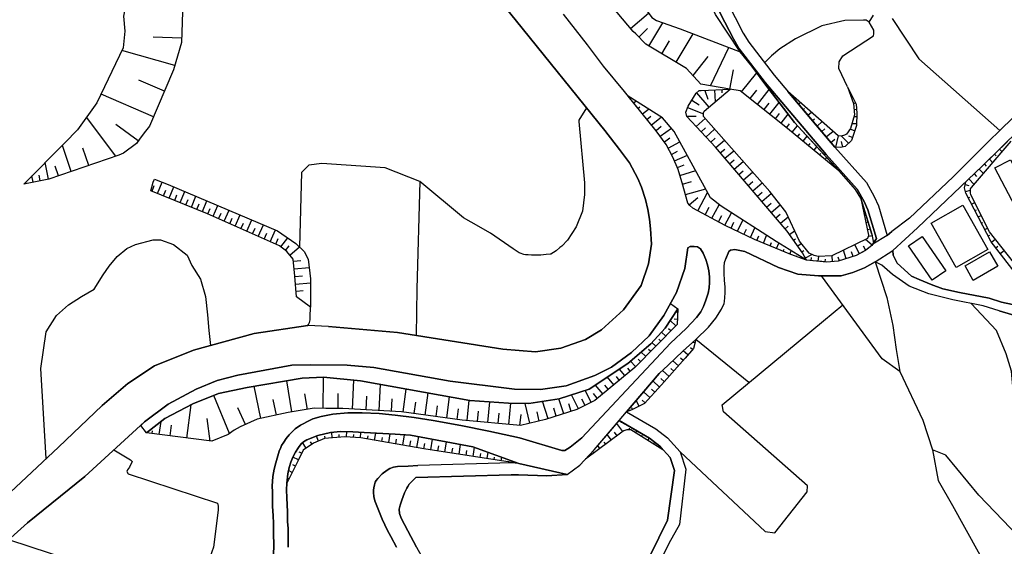
# Model space of a CAD drawing. Extents: x -10 to 410, y -24 to 273.
# Drawn here: x 61 to 147, y 20 to 66 of the extents above; entities that cross this region are included whole.
import ezdxf

# ---------------------------------------------------------------- set-up
doc = ezdxf.new("R2010")
doc.units = 0
for name, color, linetype in [('05_DM_LINE', 7, 'Continuous'), ('06_HOUSE_POLY', 160, 'Continuous'), ('08_ROAD_LINE', 3, 'Continuous'), ('09_ROAD_POLY', 5, 'Continuous'), ('12_KASEN_LINE', 4, 'Continuous')]:
    doc.layers.add(name, color=color, linetype=linetype)

msp = doc.modelspace()

# ---------------------------------------------------------------- linework, layer by layer
at = {"layer": '05_DM_LINE', "color": 253}
for p, q in [((114.087782, 65.305919), (115.68734, 66.645717)), ((115.703015, 63.751147), (116.927574, 65.805802)), ((135.017426, 65.840942), (135.4081, 66.454514)), ((114.822276, 64.544208), (115.587777, 65.282492)), ((118.097529, 62.329357), (119.587877, 64.829462)), ((74.722571, 64.462215), (72.216781, 64.544208)), ((116.847648, 63.075564), (117.527193, 64.216235)), ((74.122952, 62.036523), (69.488265, 63.372187)), ((121.123012, 60.270912), (122.712751, 63.622301)), ((119.58202, 61.169393), (120.917856, 62.82924)), ((122.818343, 59.966021), (123.12289, 61.657563)), ((123.841709, 59.739678), (125.17186, 61.411583)), ((73.21672, 59.802035), (70.962766, 60.770795)), ((119.872959, 59.638048), (120.962815, 58.387823)), ((120.617099, 59.864391), (120.867041, 59.10268)), ((121.472517, 59.907454), (121.517475, 58.852911)), ((122.097629, 59.930881), (122.113132, 59.645972)), ((122.722569, 59.954308), (122.728426, 59.872314)), ((124.578098, 59.157457), (125.162042, 59.891951)), ((125.228532, 58.637937), (126.267573, 59.942594)), ((128.036974, 59.602908), (128.068324, 59.626335)), ((133.26749, 59.895741), (133.238207, 59.880238)), ((72.247959, 57.544119), (67.648412, 59.520915)), ((113.966687, 59.262877), (113.9784, 59.27459)), ((114.357361, 58.774707), (114.552698, 58.931114)), ((119.466782, 59.001394), (120.103436, 58.602797)), ((125.808514, 58.176983), (126.267573, 58.75128)), ((126.322177, 57.767017), (127.142455, 58.794344)), ((128.443323, 59.126107), (128.492071, 59.165381)), ((128.847605, 58.64586), (129.011591, 58.79021)), ((133.552572, 59.341081), (133.453008, 59.290438)), ((133.837826, 58.78642), (133.667982, 58.700637)), ((114.748035, 58.286537), (114.927696, 58.430887)), ((115.142498, 57.802157), (115.662019, 58.23176)), ((119.091783, 58.352683), (120.501861, 57.81766)), ((129.251887, 58.169404), (129.367125, 58.27069)), ((129.652207, 57.692603), (129.962782, 57.95443)), ((133.937389, 58.176983), (133.71673, 58.15769)), ((68.933605, 54.0911), (66.386646, 57.505189)), ((115.536962, 57.321566), (115.87682, 57.602686)), ((115.933492, 56.837185), (116.777196, 57.524826)), ((119.033217, 57.614399), (119.841781, 57.610609)), ((119.867102, 56.692836), (120.648277, 57.411483)), ((126.812415, 57.376343), (127.171738, 57.825583)), ((127.296795, 56.985669), (127.921735, 57.770806)), ((130.058556, 57.216146), (130.248036, 57.376343)), ((130.462838, 56.739689), (130.912078, 57.122439)), ((133.943245, 57.552043), (133.703122, 57.559966)), ((70.91798, 55.446745), (68.943251, 56.887828)), ((116.331917, 56.352805), (116.777196, 56.720052)), ((116.69727, 55.844998), (117.683428, 56.551931)), ((120.292916, 56.235672), (120.677733, 56.591206)), ((120.716663, 55.774718), (121.472517, 56.477862)), ((127.787032, 56.594995), (128.052649, 56.927102)), ((128.273307, 56.200532), (128.738223, 56.766905)), ((130.86712, 56.262888), (131.12688, 56.481651)), ((131.26744, 55.786431), (131.863269, 56.286315)), ((133.75187, 56.325589), (133.357407, 56.462359)), ((133.912067, 56.927102), (133.603387, 56.942605)), ((117.06245, 55.34098), (117.558544, 55.692725)), ((117.386633, 54.805957), (118.421712, 55.364407)), ((121.142476, 55.317554), (121.517475, 55.661374)), ((121.56829, 54.8566), (122.328106, 55.505311)), ((128.751831, 55.801934), (128.956986, 56.052048)), ((129.238279, 55.407471), (129.591745, 55.837074)), ((131.671722, 55.30584), (132.01158, 55.591094)), ((132.103392, 54.880027), (132.331974, 55.880138)), ((133.222531, 55.227981), (132.591734, 55.856711)), ((132.722648, 54.89174), (132.60741, 55.37612)), ((133.558601, 55.735788), (133.238207, 55.841208)), ((65.042886, 52.755092), (64.261711, 55.036434)), ((66.568202, 53.282536), (66.046787, 54.802167)), ((117.683428, 54.255086), (118.203121, 54.536551)), ((121.972572, 54.380143), (122.357389, 54.71225)), ((122.376854, 53.907476), (123.152345, 54.567556)), ((129.716802, 55.013007), (129.867181, 55.192841)), ((130.203078, 54.61062), (130.447163, 54.911377)), ((146.466684, 54.71604), (146.703018, 54.477984)), ((117.953007, 53.692847), (119.081965, 54.169303)), ((122.786993, 53.431019), (123.177667, 53.766916)), ((123.193342, 52.954218), (123.978479, 53.630146)), ((130.683496, 54.216157), (130.777203, 54.3295)), ((131.167877, 53.817559), (131.30258, 53.98189)), ((145.578022, 53.837196), (145.882741, 53.524726)), ((146.023301, 54.274723), (146.158176, 54.137953)), ((63.042836, 52.075374), (62.757754, 53.53265)), ((63.908072, 52.364418), (63.613171, 53.227759)), ((118.203121, 53.095123), (118.796883, 53.344892)), ((118.433598, 52.407482), (119.818354, 52.825372)), ((123.597624, 52.481896), (123.992087, 52.821582)), ((124.001906, 52.005094), (124.808575, 52.692735)), ((131.648295, 53.419306), (131.687397, 53.469949)), ((132.132676, 53.020709), (132.158169, 53.055849)), ((144.683503, 52.966276), (145.058502, 52.571468)), ((145.132743, 53.395879), (145.302587, 53.227759)), ((61.703038, 51.809757), (61.591762, 52.364418)), ((62.318332, 51.931025), (62.222559, 52.415405)), ((118.667864, 51.630268), (119.443355, 51.864535)), ((124.408082, 51.532427), (124.812364, 51.876248)), ((143.777271, 52.102935), (144.242186, 51.614421)), ((144.232368, 52.532539), (144.443207, 52.309985)), ((61.087744, 51.692624), (61.078098, 51.767038)), ((72.122902, 51.02462), (72.322201, 51.516924)), ((72.617101, 50.825494), (73.023277, 51.809757)), ((73.117156, 50.622233), (73.322139, 51.122461)), ((73.61704, 50.415183), (74.023389, 51.411504)), ((74.60337, 50.01693), (75.001796, 50.997404)), ((118.911949, 50.739711), (120.697198, 51.227881)), ((124.812364, 51.055971), (125.632814, 51.755325)), ((143.44723, 51.602707), (143.777271, 51.532427)), ((143.472552, 50.997404), (143.908184, 51.114537)), ((74.113133, 50.216056), (74.312432, 50.71215)), ((75.091713, 49.817803), (75.292906, 50.302184)), ((75.577988, 49.614543), (75.972624, 50.587093)), ((76.537103, 49.228003), (76.927604, 50.180916)), ((119.251808, 49.829517), (120.007662, 50.462036)), ((119.998016, 49.309996), (120.857395, 50.915411)), ((125.222503, 50.579514), (125.632814, 50.930914)), ((125.626957, 50.106847), (126.447234, 50.805857)), ((143.732312, 50.43103), (143.873044, 50.50131)), ((76.058579, 49.419206), (76.257705, 49.899797)), ((77.011664, 49.032666), (77.222504, 49.501199)), ((77.488121, 48.817692), (77.908078, 49.766816)), ((78.447236, 48.391878), (78.876839, 49.35685)), ((120.642421, 48.962042), (120.992098, 49.610753)), ((121.24204, 48.641992), (121.882655, 49.837096)), ((126.033134, 49.630046), (126.437416, 49.977656)), ((126.437416, 49.157378), (127.22841, 49.825382)), ((134.382667, 50.08721), (134.353384, 50.075496)), ((134.572148, 49.489486), (134.48826, 49.462269)), ((144.017566, 49.87637), (144.292829, 50.01693)), ((144.308504, 49.32171), (144.443207, 49.391989)), ((77.966645, 48.606852), (78.177657, 49.079519)), ((78.937473, 48.169325), (79.152275, 48.661285)), ((79.42771, 47.950562), (79.867132, 48.934825)), ((80.427649, 47.505111), (80.872928, 48.513146)), ((121.808586, 48.337101), (122.113132, 48.899685)), ((122.357389, 48.040479), (122.943228, 49.130162)), ((123.482385, 47.501321), (123.952985, 48.481795)), ((126.841698, 48.680922), (127.22841, 49.013029)), ((127.251836, 48.204465), (127.921735, 48.774628)), ((134.757666, 48.895896), (134.617106, 48.852832)), ((144.597548, 48.767049), (144.857308, 48.899685)), ((79.921737, 47.731798), (80.148424, 48.227892)), ((80.933561, 47.282558), (81.158181, 47.786575)), ((81.443263, 47.052081), (81.89836, 48.075618)), ((82.478514, 46.591127), (82.943258, 47.630168)), ((122.921868, 47.770728), (123.17181, 48.294382)), ((124.046864, 47.23157), (124.261666, 47.684945)), ((124.613238, 46.965953), (125.007701, 47.794154)), ((127.658185, 47.731798), (127.921735, 47.954351)), ((128.036974, 47.235704), (128.488281, 47.556098)), ((134.947146, 48.294382), (134.74802, 48.235815)), ((135.132665, 47.700448), (134.876866, 47.622244)), ((144.882802, 48.212044), (145.011648, 48.274745)), ((145.171845, 47.657384), (145.417825, 47.786575)), ((81.956927, 46.821604), (82.187404, 47.341124)), ((82.972541, 46.372363), (83.193199, 46.864667)), ((83.41782, 46.138097), (84.033114, 46.930813)), ((125.183573, 46.70447), (125.341703, 47.09101)), ((125.757699, 46.46607), (126.037096, 47.137863)), ((128.398364, 46.727897), (128.578026, 46.852954)), ((135.287005, 46.29037), (134.71288, 46.77475)), ((135.296823, 47.102724), (134.988143, 47.052081)), ((145.456927, 47.102724), (145.603516, 47.177138)), ((145.751827, 46.552197), (146.091686, 46.817814)), ((83.822274, 45.821493), (84.142495, 46.227669)), ((84.206919, 45.415316), (85.05269, 46.145676)), ((126.337853, 46.227669), (126.453091, 46.512923)), ((126.911978, 45.985479), (127.107315, 46.450567)), ((127.492132, 45.747423), (127.568269, 45.934836)), ((128.068324, 45.505233), (128.187352, 45.790487)), ((128.76165, 46.215956), (129.072225, 46.43472)), ((129.12304, 45.704359), (129.292883, 45.825627)), ((133.023405, 45.094922), (132.787071, 45.83734)), ((134.187503, 45.536583), (133.773402, 46.317586)), ((134.738201, 45.829416), (134.537008, 46.212166)), ((146.136644, 46.056104), (146.308554, 46.192529)), ((146.517499, 45.56001), (146.867177, 45.829416)), ((84.527313, 44.880292), (85.177574, 44.934725)), ((128.652268, 45.290259), (128.687408, 45.376386)), ((129.242068, 45.075629), (129.261705, 45.137986)), ((129.433443, 45.161412), (129.997922, 45.465959)), ((129.937461, 44.930935), (129.962782, 45.200342)), ((130.562401, 44.872369), (130.603398, 45.306106)), ((131.183552, 44.810012), (131.206978, 45.067706)), ((131.808492, 44.841018), (131.773352, 45.337112)), ((132.421891, 44.911298), (132.322156, 45.231692)), ((133.617167, 45.286469), (133.488148, 45.70057)), ((84.587774, 44.219868), (85.908107, 44.337345)), ((84.648408, 43.544284), (85.322268, 43.602851)), ((84.703012, 42.87628), (86.036953, 42.989624)), ((84.757789, 42.239627), (85.392548, 42.294404)), ((118.206911, 39.770871), (117.927686, 39.782585)), ((118.232404, 40.395812), (118.046886, 40.399601)), ((117.622967, 38.755257), (117.42763, 38.94646)), ((118.058599, 39.196574), (117.578008, 39.677165)), ((116.742056, 37.8647), (116.572213, 38.032476)), ((117.183545, 38.309806), (116.828011, 38.657416)), ((124.488181, 34.227713), (119.828, 38.00526)), ((115.863212, 36.977932), (115.68734, 37.145709)), ((116.302634, 37.419249), (115.978451, 37.739643)), ((119.527243, 37.130206), (119.3574, 37.274555)), ((119.742045, 37.704503), (119.552737, 37.755146)), ((114.982301, 36.087031), (114.773356, 36.294081)), ((115.421723, 36.532482), (115.037078, 36.911442)), ((118.716785, 36.176948), (118.492164, 36.376419)), ((119.126923, 36.649615), (118.712823, 37.001359)), ((114.072279, 35.235748), (113.857305, 35.49723)), ((114.546841, 35.641924), (114.081925, 36.094954)), ((117.892546, 35.239537), (117.626929, 35.477938)), ((118.308541, 35.712204), (117.812447, 36.141808)), ((87.12302, 31.966007), (87.171768, 34.704514)), ((112.622928, 34.040299), (112.072229, 34.712093)), ((113.107308, 34.442687), (112.853404, 34.751367)), ((113.587899, 34.83715), (113.117126, 35.411447)), ((117.06245, 34.305916), (116.757731, 34.575323)), ((117.478445, 34.77066), (116.892434, 35.286391)), ((81.667883, 31.087164), (81.068264, 33.907663)), ((84.398294, 31.649748), (83.943197, 34.38033)), ((89.703052, 31.899862), (89.837755, 34.430973)), ((92.058464, 31.774805), (92.177664, 34.055802)), ((111.66209, 33.247238), (111.027332, 34.016873)), ((112.142509, 33.645836), (111.847609, 34.00516)), ((116.648349, 33.837039), (116.058549, 34.38033)), ((78.927654, 29.770793), (77.53308, 33.106679)), ((85.757728, 31.880225), (85.533108, 33.239659)), ((88.437496, 31.946715), (88.452999, 33.263086)), ((90.912108, 31.837161), (90.978426, 33.044322)), ((94.142574, 31.649748), (94.417837, 33.661339)), ((96.091637, 31.380341), (96.357426, 33.317518)), ((97.972659, 31.126093), (98.228457, 32.985756)), ((109.54284, 31.930868), (108.908081, 33.149742)), ((110.65819, 32.513089), (110.122994, 33.540416)), ((111.17771, 32.852775), (110.841813, 33.263086)), ((115.802751, 32.915476), (115.242061, 33.427072)), ((116.228392, 33.37643), (115.937454, 33.642046)), ((75.177668, 29.360482), (75.552667, 32.282612)), ((80.331875, 30.55593), (79.661976, 32.024574)), ((83.042821, 31.380341), (82.747921, 32.755279)), ((93.132817, 31.716238), (93.187421, 32.790419)), ((95.126838, 31.516767), (95.261713, 32.501375)), ((97.042828, 31.255284), (97.171847, 32.200618)), ((99.77341, 30.89975), (99.937397, 32.680865)), ((101.578124, 30.73163), (101.747967, 32.544095)), ((103.427623, 30.55593), (103.603495, 32.426961)), ((105.273333, 30.65756), (104.867156, 32.407669)), ((106.873063, 31.0441), (106.382826, 32.587158)), ((107.581892, 31.274577), (107.357271, 31.985645)), ((108.242144, 31.485761), (107.818225, 32.802132)), ((108.898435, 31.696601), (108.687423, 32.356681)), ((110.103529, 32.219911), (109.812419, 32.786285)), ((114.283119, 31.876435), (114.212839, 32.005282)), ((114.841741, 32.149631), (114.587838, 32.657438)), ((115.382794, 32.454522), (115.113215, 32.700502)), ((98.882681, 31.001381), (99.007738, 31.911575)), ((100.667929, 30.817757), (100.751817, 31.712104)), ((102.492107, 30.645847), (102.578063, 31.559831)), ((104.398451, 30.466013), (104.492158, 31.434774)), ((106.091715, 30.844973), (105.902235, 31.665251)), ((72.761622, 29.677086), (72.912001, 30.821547)), ((73.716775, 29.552029), (73.84166, 30.505287)), ((77.228361, 29.094865), (76.956887, 31.067527)), ((113.427702, 29.93099), (112.882688, 30.649637)), ((72.142539, 29.75529), (72.177679, 30.005059)), ((86.728384, 29.094865), (86.546828, 29.536526)), ((87.308538, 29.317763), (87.292863, 29.516889)), ((87.933478, 29.376329), (87.886625, 29.844862)), ((88.552734, 29.434896), (88.533097, 29.680876)), ((89.177675, 29.470036), (89.206958, 29.93099)), ((89.796758, 29.431106), (89.81829, 29.669162)), ((90.421871, 29.391832), (90.453049, 29.86071)), ((91.036993, 29.282623), (91.087808, 29.552029)), ((91.652287, 29.177203), (91.761669, 29.79043)), ((92.273437, 29.067649), (92.332004, 29.411469)), ((92.886664, 28.962229), (93.023435, 29.727729)), ((94.11708, 28.739676), (94.277277, 29.657449)), ((95.347496, 28.524702), (95.517512, 29.489673)), ((112.421734, 29.184782), (112.058449, 29.680876)), ((112.92179, 29.559953), (112.697169, 29.864499)), ((114.011646, 30.094976), (114.007684, 30.227957)), ((114.558554, 29.821436), (114.658118, 29.985767)), ((115.087893, 29.489673), (115.142498, 29.579245)), ((85.648347, 28.481638), (85.318306, 28.962229)), ((86.16201, 28.829248), (86.017489, 29.044222)), ((93.501959, 28.852675), (93.578095, 29.270909)), ((94.732374, 28.638045), (94.81833, 29.122426)), ((95.96279, 28.415492), (96.046851, 28.895738)), ((96.581874, 28.321441), (96.728463, 29.262986)), ((97.197168, 28.227734), (97.267448, 28.684899)), ((97.818319, 28.130238), (97.956984, 29.032509)), ((99.052696, 27.942825), (99.18361, 28.802032)), ((100.287074, 27.751278), (100.411959, 28.551918)), ((111.411976, 28.446498), (111.228353, 28.700401)), ((111.917889, 28.817535), (111.777329, 29.005292)), ((115.61706, 29.161355), (115.742117, 29.360482)), ((116.148294, 28.829248), (116.193252, 28.899873)), ((116.677633, 28.497485), (116.722591, 28.575345)), ((84.98241, 27.462234), (84.488211, 27.696501)), ((85.251816, 28.024818), (85.01755, 28.137817)), ((98.43344, 28.036532), (98.501826, 28.477848)), ((99.67178, 27.844984), (99.732414, 28.267008)), ((100.908053, 27.657571), (100.956973, 27.997257)), ((101.523347, 27.55973), (101.607407, 28.114391)), ((102.14243, 27.466024), (102.171886, 27.680998)), ((102.757724, 27.372317), (102.808539, 27.680998)), ((110.408076, 27.704424), (110.372936, 27.755067)), ((110.912093, 28.075461), (110.857316, 28.145741)), ((84.703012, 26.89965), (84.482354, 27.016783)), ((103.376808, 27.274821), (103.392483, 27.372317)), ((103.992102, 27.181114), (104.001921, 27.24726)), ((84.417931, 26.34499), (84.09168, 26.51311)), ((84.132677, 25.790329), (84.062397, 25.825469))]:
    msp.add_line(p, q, dxfattribs=at)
for points in [[(93.802715, 86.169073), (94.142574, 87.376234), (98.308556, 88.899655), (98.577962, 88.899655), (99.113158, 88.735669), (99.277317, 88.505192), (99.511583, 88.200646), (107.978422, 77.016832), (115.972594, 66.266756), (116.376876, 66.001139), (118.453063, 65.270779), (123.707005, 63.247475), (124.742084, 61.997249), (125.882756, 60.442822), (128.466749, 57.055949), (132.372971, 52.821582)], [(132.372971, 52.821582), (127.867131, 56.536428), (123.722508, 59.837174), (122.818343, 59.966021), (120.273451, 60.419396), (119.001866, 61.790199), (115.42758, 63.919268), (114.558554, 64.821539), (114.328078, 65.020665), (107.92175, 72.661542), (102.693301, 80.145668), (102.427684, 80.981793), (97.796787, 87.09098), (97.562348, 87.122331), (97.292942, 87.09098), (93.802715, 86.169073)], [(87.742103, 73.915213), (86.847584, 74.262823), (85.636633, 74.880184), (84.097537, 75.762817), (82.712781, 76.567592), (81.052589, 77.38029), (79.286978, 78.091013), (78.87305, 78.267057), (77.591646, 78.013154), (75.777287, 77.716187), (75.167849, 77.602843), (74.376855, 77.145679), (73.472518, 76.263045), (72.023338, 73.872493), (71.158103, 71.989404), (70.046715, 68.692792), (69.622968, 66.391813), (69.751815, 65.067518), (69.603503, 63.610588), (67.283059, 58.762994), (65.587728, 56.395869), (64.488226, 55.255197), (60.876904, 51.649561)], [(87.742103, 73.915213), (79.812355, 76.079422), (79.363287, 76.079422), (78.812416, 75.950575), (78.261717, 75.524761), (74.863131, 68.559812), (74.712752, 64.067752), (74.017532, 61.669276), (71.892425, 56.716262), (71.4375, 56.130252), (71.011686, 55.579381), (70.751926, 55.220058), (69.617112, 54.345003), (69.197154, 54.181017), (63.077976, 52.079508), (60.876904, 51.649561)], [(133.12693, 60.177205), (132.376933, 61.78641), (132.412073, 62.364497), (132.706973, 62.888151), (135.398454, 64.645839), (135.433594, 64.841176), (135.433594, 65.16157), (135.017426, 65.840942), (134.757666, 66.03249), (134.533046, 66.03249), (132.886635, 65.989426), (130.876938, 65.524683), (128.578026, 64.388146), (127.183451, 63.505168), (126.472556, 62.891941), (125.857262, 62.27458)], [(137.052616, 66.16926), (139.392525, 62.641827), (146.478398, 56.337302)], [(134.287066, 50.387967), (135.273397, 47.251207), (135.398454, 46.450567), (135.353495, 46.380287), (135.296823, 46.305873), (135.261683, 46.263154), (135.257722, 46.25523), (134.857402, 45.926912), (134.751809, 45.83734), (134.722526, 45.821493), (133.876927, 45.372252), (132.312337, 44.876158), (131.283115, 44.802089), (130.882795, 44.841018), (130.087839, 44.915432), (129.536968, 44.969865), (129.19332, 45.606863), (127.841637, 47.513034), (121.546758, 54.880027), (119.042863, 57.587183), (118.947262, 57.969933), (119.142426, 58.489453), (119.86314, 59.626335), (120.1229, 59.852677), (120.283097, 59.856812), (122.837808, 59.962231)], [(134.287066, 50.387967), (134.978497, 47.157501), (134.953003, 47.040367), (134.882723, 46.860533), (131.767495, 45.337112), (130.558439, 45.306106), (130.193259, 45.376386), (129.761589, 45.575513), (128.917885, 46.626267), (127.722609, 49.200442), (126.318216, 50.981901), (120.501861, 57.579259), (120.501861, 57.899653), (120.546819, 58.036423), (122.837808, 59.962231)], [(133.12693, 60.177205), (133.898287, 58.669287), (133.957026, 57.872437), (133.908105, 56.794122), (133.466789, 55.470171), (132.93745, 54.942727), (132.501817, 54.841097), (132.027256, 54.89174), (130.392558, 56.821682), (127.886595, 59.782397)], [(133.12693, 60.177205), (133.667982, 58.71614), (133.75187, 57.735666), (133.402193, 56.520926), (133.037013, 56.016908), (132.876816, 55.926991), (132.587773, 55.856711), (132.318366, 55.880138), (127.886595, 59.782397)], [(129.536968, 44.969865), (129.533179, 44.969865), (128.158069, 45.465959), (124.966705, 46.794387), (122.392529, 48.020841), (119.56824, 49.540473), (119.302623, 49.77474), (119.126923, 49.977656), (119.0625, 50.180916), (118.687501, 51.552064), (118.273401, 52.930792), (117.812447, 54.02082), (117.212828, 55.126351), (116.353449, 56.325589), (114.988158, 57.98957), (113.902264, 59.34487)], [(129.536968, 44.969865), (126.867192, 46.60284), (122.036995, 49.712039), (121.107336, 50.450323), (120.591778, 51.415294), (117.937504, 56.255309), (116.90811, 57.446623), (113.902264, 59.34487)], [(110.242022, 58.329256), (109.572123, 57.251286), (109.572123, 57.122439), (110.06236, 51.755325), (110.058571, 50.720074), (109.88666, 49.266933), (109.332, 47.907498), (108.582003, 46.731687), (108.058521, 46.18495), (107.908142, 46.067817), (107.578102, 45.786353), (107.103368, 45.505233), (107.03705, 45.489385), (106.687373, 45.465959), (106.216772, 45.411526), (105.876914, 45.411526), (105.408209, 45.411526), (105.117098, 45.427029), (104.898334, 45.450456), (104.751918, 45.477672), (104.412059, 45.579302), (104.337817, 45.606863), (103.802622, 45.966187), (101.818247, 47.329411), (100.126877, 48.294382), (99.44337, 48.696425)], [(148.257789, 43.337234), (145.738219, 46.5677), (143.507692, 50.856844), (143.382807, 51.306085), (143.498046, 51.837318), (143.683564, 52.013018), (144.96669, 53.235683), (147.158115, 55.395757)], [(148.802631, 43.380298), (145.581984, 47.462047), (143.95297, 50.696647), (143.933506, 50.880271), (143.908184, 51.087321), (143.911974, 51.219957), (143.997929, 51.33709), (147.497974, 55.399547)], [(99.44337, 48.696425), (95.626893, 51.876248), (92.587802, 53.067562), (87.011571, 53.450312), (85.872967, 53.294249), (85.248027, 52.657595), (85.05269, 46.145676)], [(72.023338, 51.067684), (72.216781, 51.817681), (72.337876, 52.071585), (73.537113, 51.622344), (83.1367, 47.551964), (84.751933, 46.442643), (85.478503, 45.73571), (85.818362, 45.052203), (86.036953, 43.337234), (86.027307, 41.575412), (86.011632, 40.852976)], [(95.626893, 51.876248), (95.34164, 42.442543), (95.287035, 38.364583)], [(86.011632, 40.852976), (84.796719, 41.755246), (84.642551, 43.567711), (84.511637, 45.067706), (83.947158, 45.727786), (83.308438, 46.22009), (76.992027, 49.040245), (72.023338, 51.067684)], [(62.841642, 27.55973), (62.36708, 35.466225), (62.828034, 38.684977), (63.751836, 40.126405), (64.787088, 41.044179), (65.937405, 41.794176), (67.033118, 42.43083), (67.841682, 43.696558), (68.357412, 44.442765), (69.052633, 45.306106), (69.912012, 45.997192), (70.662009, 46.341013), (72.216781, 46.747534), (72.853434, 46.747534), (74.001857, 46.341013), (75.212808, 45.419105), (75.61709, 44.501332), (76.367087, 43.290381), (76.828041, 41.794176), (77.001846, 40.184972), (77.117084, 38.8059), (77.247998, 37.481605)], [(137.728372, 35.192684), (136.158097, 36.325431), (130.863158, 43.594927)], [(71.652302, 29.821436), (71.132781, 30.466013), (71.462821, 30.770904), (73.54676, 32.337044), (76.001907, 33.661339), (77.847617, 34.411336), (79.65233, 34.891927), (84.372972, 35.751134), (86.033164, 35.774561), (89.238136, 35.751134), (91.578045, 35.555797), (98.287024, 34.35277), (103.67188, 33.669263), (103.908214, 33.645836), (106.197135, 33.614486), (108.452984, 33.954517), (110.956879, 34.852998), (112.421734, 35.595071), (114.187345, 36.860799), (115.728509, 38.32152), (117.007673, 40.110558), (117.613148, 41.180949), (118.242051, 40.704492)], [(118.242051, 40.704492), (118.187446, 39.32542), (114.466743, 35.559931), (110.956879, 32.665362), (109.398318, 31.856798), (106.652233, 30.977954), (104.433591, 30.462223), (99.318313, 30.942814), (93.998052, 31.669385), (88.857281, 31.946715), (87.372961, 31.962218), (86.341672, 31.977721), (84.078072, 31.602894), (81.331986, 31.016884), (79.867132, 30.34509), (79.318328, 30.044333), (78.792951, 29.680876), (77.373055, 29.075572), (71.652302, 29.821436)], [(71.652302, 29.821436), (73.242041, 31.087164), (75.707007, 32.360471), (77.943218, 33.274799), (80.466751, 33.806033), (85.283167, 34.602884), (87.15816, 34.712093), (90.421871, 34.372407), (100.007677, 32.669151), (103.402302, 32.426961), (105.177732, 32.399745), (107.828044, 32.802132), (110.482317, 33.657549), (113.857305, 35.899618), (115.867174, 37.626299), (117.136692, 38.989524), (118.242051, 40.704492)], [(118.242051, 40.704492), (117.136692, 38.989524), (115.867174, 37.626299), (113.857305, 35.899618), (110.482317, 33.657549), (107.828044, 32.802132), (105.177732, 32.399745), (103.402302, 32.426961), (100.007677, 32.669151), (90.421871, 34.372407), (87.15816, 34.712093), (85.283167, 34.602884), (80.466751, 33.806033), (77.943218, 33.274799), (75.707007, 32.360471), (73.242041, 31.087164), (71.652302, 29.821436)], [(85.792868, 39.251351), (85.841789, 39.32542), (85.927572, 39.50112), (85.998024, 39.739521), (85.998024, 40.005138), (86.011632, 40.852976)], [(118.443244, 28.161589), (125.898431, 21.157365), (126.767456, 21.032652), (129.597602, 24.630021), (129.632742, 25.180892), (122.238189, 31.676964), (122.142415, 32.290191), (131.033173, 39.637891), (132.722648, 41.044179)], [(148.107411, 20.762901), (148.613151, 21.102932), (148.972647, 21.649669), (149.042927, 22.556074), (149.113207, 23.946514), (148.44727, 26.755301), (148.072271, 28.891949), (147.917931, 30.571433), (147.523295, 35.2199), (147.046838, 36.739532), (146.187459, 38.8059), (143.972607, 41.177159)], [(119.828, 38.00526), (119.61716, 37.231836), (118.882666, 36.360571), (116.812508, 34.020662), (115.328016, 32.395955), (114.222658, 31.845085), (113.747923, 31.665251)], [(119.828, 38.00526), (118.687501, 36.977932), (117.402308, 35.751134), (116.603391, 35.020774), (113.747923, 31.665251)], [(110.142459, 27.512877), (110.908131, 28.329365), (112.683561, 30.41537), (113.087843, 30.891827), (113.212728, 30.817757), (113.296788, 30.76677), (113.382743, 30.719916), (113.482307, 30.66135), (113.582042, 30.606573), (114.081925, 30.317529), (115.761582, 29.344979), (116.027199, 29.141718), (116.661957, 28.641835), (116.94325, 28.329365)], [(83.943197, 25.411369), (84.027257, 26.231646), (84.148352, 26.770803), (84.296836, 27.251394), (84.488211, 27.696501), (84.712831, 28.126104), (84.956916, 28.536415), (85.20703, 28.864388), (85.41787, 29.044222), (85.693305, 29.192706), (86.662066, 29.579245), (87.767425, 29.837283), (88.658154, 29.942703), (89.728373, 29.915487), (90.722628, 29.841073), (93.437363, 29.704302), (94.78319, 29.626099), (100.277256, 28.594982), (104.302677, 27.138051)], [(104.302677, 27.138051), (95.978465, 28.415492), (90.427728, 29.391832), (89.037115, 29.481749), (87.257723, 29.309839), (86.287067, 28.919165), (85.38273, 28.302148), (84.921776, 27.325464), (83.943197, 25.411369)], [(116.94325, 28.329365), (114.117065, 30.094976), (113.777207, 30.094976), (113.523303, 30.005059), (113.341747, 29.864499), (110.142459, 27.512877)], [(68.787016, 28.317651), (70.232406, 27.446731), (70.39243, 27.305827), (70.136632, 26.805943), (69.978502, 26.575467), (69.90805, 26.41527), (70.023288, 26.231646), (77.867082, 23.66126), (77.91204, 23.391854), (77.933572, 23.020817), (77.507758, 19.774848), (76.488182, 16.915419), (76.091652, 16.454465), (75.222626, 15.809888), (74.92187, 15.649691), (74.716714, 15.626264), (72.347522, 16.551961), (68.767551, 17.587212), (65.001889, 18.641756), (59.55261, 20.446642)], [(166.712821, -0.408933), (165.988146, -0.010335), (165.261575, 0.626318), (161.232364, 3.735517), (156.203041, 7.442784), (152.537115, 10.513053), (152.542971, 10.85274), (154.472569, 12.915318), (155.501964, 13.426915), (155.552607, 13.770736), (154.161994, 14.790484), (148.841733, 20.001191), (144.63665, 24.345112), (141.757756, 27.872201), (140.591763, 28.325575)]]:
    msp.add_lwpolyline(points, dxfattribs=at)
at = {"layer": '06_HOUSE_POLY', "color": 255}
for points in [[(150.558596, 44.505122), (146.05844, 53.071696), (147.423732, 53.786553), (151.923716, 45.219979), (150.558596, 44.505122)], [(142.663988, 44.321498), (140.454993, 48.204465), (143.24018, 49.790243), (145.449175, 45.903486), (142.663988, 44.321498)], [(140.548699, 43.208388), (138.490082, 46.239383), (139.693282, 47.05587), (141.750004, 44.024531), (140.548699, 43.208388)], [(144.160021, 43.196674), (143.439307, 44.458268), (145.593697, 45.688856), (146.314411, 44.431052), (144.160021, 43.196674)]]:
    msp.add_lwpolyline(points, close=True, dxfattribs=at)
at = {"layer": '08_ROAD_LINE', "color": 253}
msp.add_line((87.6074, 39.149721), (85.792868, 39.251351), dxfattribs=at)
for points in [[(120.197142, 73.69266), (121.617038, 69.817616), (122.337752, 68.079565), (123.261727, 66.27468), (123.988298, 64.888029), (124.462859, 64.091178), (126.687358, 61.196609), (132.027256, 54.89174), (134.796768, 51.770828), (135.47838, 50.567801), (135.85734, 49.747523), (136.623013, 47.141998), (137.01162, 47.477894)], [(119.257665, 73.352973), (120.68359, 69.454503), (121.433587, 67.657541), (122.357389, 65.852656), (123.117033, 64.399859), (123.636553, 63.524805), (125.912039, 60.571669), (131.26744, 54.235794), (133.978385, 51.192741), (134.587823, 50.106847), (134.921825, 49.391989), (135.662004, 46.860533), (135.353495, 46.380287)], [(87.6074, 39.149721), (93.648375, 38.626411), (102.902246, 37.157422), (105.767532, 36.919366), (107.978422, 37.235626), (110.142459, 38.012839), (111.546852, 38.860677), (113.478517, 40.614575), (115.042935, 42.751223), (115.68355, 44.649816), (115.933492, 46.36065), (115.853394, 47.712161), (115.767438, 48.575502), (115.622917, 49.411282), (115.398296, 50.29426), (115.068256, 51.380154), (114.738216, 52.149788), (113.998037, 53.516802), (113.132802, 54.669187), (111.831934, 56.356595), (104.10734, 65.942573), (101.997909, 68.567735)], [(135.353495, 46.380287), (135.261683, 46.263154), (134.751809, 45.83734), (133.876927, 45.372252), (132.312337, 44.876158), (131.283115, 44.802089), (129.533179, 44.969865), (128.158069, 45.465959), (124.966705, 46.794387), (122.392529, 48.020841), (119.56824, 49.540473), (119.302623, 49.77474), (119.126923, 49.977656), (119.0625, 50.180916), (118.687501, 51.552064), (118.273401, 52.930792), (117.812447, 54.02082), (117.212828, 55.126351), (116.353449, 56.325589), (114.988158, 57.98957), (113.558443, 59.770684), (111.738227, 61.98967), (110.327977, 63.860701), (108.212861, 66.544086)], [(159.187355, 65.516759), (156.113124, 63.595085), (151.357342, 60.626101), (148.857408, 58.661363), (146.478398, 56.337302), (145.523417, 55.399547), (142.411979, 52.274845), (138.562429, 48.641992), (137.01162, 47.477894)], [(149.863204, 58.05606), (144.96669, 53.235683), (139.283143, 47.810002), (137.097575, 45.817703)], [(116.337774, 36.329221), (117.603502, 37.684866), (118.966726, 38.9816), (119.872959, 39.942782), (120.273451, 40.446455), (120.497899, 40.907408), (120.712873, 41.469992), (120.912, 42.07943), (120.982279, 42.552097), (121.011735, 43.024764), (121.011735, 43.520858), (120.962815, 44.036589), (120.863251, 44.556109), (120.697198, 45.036355), (120.456902, 45.579302), (120.238139, 45.950339), (119.98234, 46.141886), (119.677622, 46.180816), (119.32226, 46.180816), (119.122961, 46.056104), (118.853383, 44.251218), (118.142487, 42.130073), (117.007673, 40.110558), (115.728509, 38.32152), (114.187345, 36.860799), (112.421734, 35.595071), (110.956879, 34.852998), (108.452984, 33.954517), (106.197135, 33.614486), (103.908214, 33.645836), (103.67188, 33.669263), (98.287024, 34.35277), (91.578045, 35.555797), (89.238136, 35.751134), (86.033164, 35.774561), (84.372972, 35.751134), (79.65233, 34.891927), (77.847617, 34.411336), (76.001907, 33.661339), (73.54676, 32.337044), (71.462821, 30.770904), (66.242124, 25.981877), (61.202983, 21.919076), (53.072213, 14.630287)], [(135.56244, 44.829305), (135.552622, 44.825515), (134.626925, 44.302205), (133.603387, 43.899818), (132.581916, 43.602851), (130.597541, 43.591138), (128.777325, 43.755124), (127.08785, 44.329422), (124.123001, 45.73571), (123.24209, 45.90762), (122.87691, 45.856632), (122.728426, 45.719862), (122.447134, 45.075629)], [(146.632738, 41.294293), (145.542882, 41.622266), (142.947175, 42.137996), (141.478358, 42.442543), (140.456887, 42.837351), (139.427665, 43.282457), (138.742091, 43.567711), (137.488249, 44.696669), (137.122896, 45.407392), (137.097575, 45.817703)], [(113.747923, 31.665251), (116.603391, 35.020774), (117.402308, 35.751134), (118.687501, 36.977932), (119.828, 38.00526), (120.933531, 39.087364), (121.578109, 39.872502), (122.068346, 40.669352), (122.296756, 41.180949), (122.331896, 41.329433), (122.376854, 41.692546), (122.402348, 42.094933), (122.392529, 42.626166), (122.337752, 43.196674), (122.312431, 43.829538), (122.312431, 44.376275), (122.347571, 44.766949), (122.447134, 45.075629)], [(146.427582, 40.516734), (145.042826, 40.954262), (142.367193, 41.501343), (140.277226, 42.012939), (138.546754, 42.677154), (137.072253, 43.716195), (136.152241, 44.532682), (135.56244, 44.829305)], [(161.988218, 30.48186), (161.867122, 30.82947), (161.011705, 32.216121), (159.956989, 34.704514), (159.007693, 37.477816), (158.177597, 39.114581), (156.187366, 42.630301), (155.773438, 42.919344), (155.382764, 42.919344), (155.187427, 42.919344), (154.898383, 42.91521), (154.122892, 42.817714), (149.59173, 41.309795), (148.167872, 41.075529), (147.617174, 41.071739), (146.632738, 41.294293)], [(146.427582, 40.516734), (147.523295, 40.196685), (148.242114, 40.200475), (149.802743, 40.454378), (154.318229, 41.962297), (154.95695, 42.040156), (155.193283, 42.04429), (155.386726, 42.04429), (155.498002, 42.04429), (155.527285, 42.024653), (157.402279, 38.70427), (158.197234, 37.130206), (159.142569, 34.38791), (160.232425, 31.809945), (161.122982, 30.372306), (161.517445, 30.03641), (161.867122, 29.89206)], [(40.216667, 8.442551), (42.107335, 9.434738), (44.171809, 11.016726), (49.367185, 15.712047), (49.636591, 15.505341), (51.132796, 16.915419), (59.228426, 24.184915), (63.91789, 28.571555), (67.747975, 32.227835), (69.988148, 34.13814), (72.328057, 35.700491), (75.773325, 37.075429), (81.082045, 38.532359), (85.792868, 39.251351)], [(82.787023, 19.06757), (82.808554, 20.036331), (82.792879, 20.915175), (82.767558, 21.88807), (82.742064, 22.540226), (82.697106, 23.391854), (82.687459, 24.626232), (82.658176, 25.169179), (82.677641, 25.54435), (82.722599, 25.977743), (82.837838, 26.637823), (82.978398, 27.200407), (83.27726, 28.204308), (83.408173, 28.544339), (83.482415, 28.696612), (83.671723, 29.001158), (83.892554, 29.321552), (84.142495, 29.641946), (84.372972, 29.887926), (84.687337, 30.176969), (85.15811, 30.48565), (86.001813, 30.931101), (86.238147, 31.059947), (86.972641, 31.25115), (87.97258, 31.469914), (89.296875, 31.567754), (90.546756, 31.567754), (92.04675, 31.520901), (93.437363, 31.364494), (95.123048, 31.161578), (96.787029, 30.907674), (99.22254, 30.462223), (101.662012, 29.96613), (104.357282, 29.376329), (108.058521, 28.274588), (108.337745, 28.282511), (108.808518, 28.559842), (109.828094, 29.372195), (116.337774, 36.329221)], [(113.747923, 31.665251), (116.322271, 30.181104), (117.347531, 29.376329), (118.443244, 28.161589), (118.956908, 26.637823), (118.402247, 21.766802), (117.456913, 20.102821), (116.757731, 18.68482), (116.757731, 18.669317), (118.712823, 17.462155), (119.527243, 16.805865), (119.857284, 16.341121)], [(108.542901, 26.157576), (109.66204, 26.997491), (110.908131, 28.329365), (113.087843, 30.891827)], [(113.087843, 30.891827), (115.761582, 29.352903), (116.661957, 28.641835), (117.562505, 27.645858), (117.943361, 26.5169), (117.337885, 22.149552), (116.587888, 20.595125), (115.802751, 19.005214), (115.703015, 18.485693), (115.898352, 18.165299), (118.117166, 16.657381), (118.792921, 16.110645), (119.052681, 15.755111)], [(104.302677, 27.138051), (100.277256, 28.594982), (94.78319, 29.626099), (93.437363, 29.704302), (90.722628, 29.841073), (89.728373, 29.915487), (88.658154, 29.942703), (87.767425, 29.837283), (86.662066, 29.579245), (85.693305, 29.192706), (85.41787, 29.044222), (85.20703, 28.864388), (84.956916, 28.536415), (84.712831, 28.126104), (84.488211, 27.696501), (84.296836, 27.251394), (84.148352, 26.770803), (84.027257, 26.231646), (83.943197, 25.411369), (83.917875, 24.806066), (83.93734, 24.106711), (84.017438, 22.887836), (84.011582, 22.052056), (84.052578, 21.415403), (84.078072, 20.692622), (84.058607, 19.786561)], [(93.572238, 19.774848), (93.082001, 20.731896), (92.792958, 21.263129), (92.312367, 22.255317), (91.677608, 23.852808), (91.587863, 24.220055), (91.56237, 24.579378), (91.56237, 24.782639), (91.582007, 24.989689), (91.626793, 25.247382), (91.703102, 25.481649), (91.792847, 25.645635), (91.917904, 25.82168), (92.318224, 26.231646), (92.738181, 26.55583), (92.97262, 26.6926), (93.318335, 26.809733), (93.661983, 26.852797), (94.581996, 26.891726), (95.427595, 26.950637)], [(104.302677, 27.138051), (103.642425, 27.17698), (95.427595, 26.950637)], [(108.542901, 26.157576), (106.767471, 26.059736), (104.273394, 26.130016), (103.62296, 26.149653), (95.261713, 25.895749)], [(95.261713, 25.895749), (94.882753, 25.512999), (94.687416, 25.309738), (94.562359, 25.102688), (94.478471, 24.966262), (94.277277, 24.559741), (94.033192, 23.926877), (93.882814, 23.462134), (93.808572, 23.126237), (93.831999, 22.739697), (93.966702, 22.344889), (94.568216, 21.220066), (95.331993, 19.782427), (96.152271, 18.325496), (97.062465, 16.060002), (97.73822, 11.915207), (98.308556, 8.161431), (98.642558, 7.0559), (98.902318, 5.512842), (98.831866, 4.919252), (97.902207, 2.411567), (96.728463, -0.408933)]]:
    msp.add_lwpolyline(points, dxfattribs=at)
at = {"layer": '09_ROAD_POLY', "color": 7}
for points in [[(101.997909, 68.567735), (104.10734, 65.942573), (111.831934, 56.356595), (113.132802, 54.669187), (113.998037, 53.516802), (114.738216, 52.149788), (115.068256, 51.380154), (115.398296, 50.29426), (115.622917, 49.411282), (115.767438, 48.575502), (115.853394, 47.712161), (115.933492, 46.36065), (115.68355, 44.649816), (115.042935, 42.751223), (113.478517, 40.614575), (111.546852, 38.860677), (110.142459, 38.012839), (107.978422, 37.235626), (105.767532, 36.919366), (102.902246, 37.157422), (93.648375, 38.626411), (87.6074, 39.149721), (85.792868, 39.251351), (81.082045, 38.532359), (75.773325, 37.075429), (72.328057, 35.700491), (69.988148, 34.13814), (67.747975, 32.227835), (63.91789, 28.571555), (59.228426, 24.184915)], [(123.261727, 66.27468), (123.988298, 64.888029), (124.462859, 64.091178), (126.687358, 61.196609), (132.027256, 54.89174), (134.796768, 51.770828), (135.47838, 50.567801), (135.85734, 49.747523), (136.623013, 47.141998), (135.349533, 46.376153), (135.353495, 46.380287), (135.662004, 46.860533), (134.921825, 49.391989), (134.587823, 50.106847), (133.978385, 51.192741), (131.26744, 54.235794), (125.912039, 60.571669), (123.636553, 63.524805), (123.117033, 64.399859), (122.357389, 65.852656), (121.433587, 67.657541)], [(148.857408, 58.661363), (146.478398, 56.337302), (145.523417, 55.399547), (142.411979, 52.274845), (138.562429, 48.641992), (137.01162, 47.477894), (136.623013, 47.141998), (135.349533, 46.376153), (135.261683, 46.263154), (134.751809, 45.83734), (133.876927, 45.372252), (132.312337, 44.876158), (131.283115, 44.802089), (129.533179, 44.969865), (128.158069, 45.465959), (124.966705, 46.794387), (122.392529, 48.020841), (119.56824, 49.540473), (119.302623, 49.77474), (119.126923, 49.977656), (119.0625, 50.180916), (118.687501, 51.552064), (118.273401, 52.930792), (117.812447, 54.02082), (117.212828, 55.126351), (116.353449, 56.325589), (114.988158, 57.98957), (113.558443, 59.770684), (111.738227, 61.98967), (110.327977, 63.860701), (108.212861, 66.544086)], [(84.058607, 19.786561), (84.078072, 20.692622), (84.052578, 21.415403), (84.011582, 22.052056), (84.017438, 22.887836), (83.93734, 24.106711), (83.917875, 24.806066), (83.943197, 25.411369), (84.027257, 26.231646), (84.148352, 26.770803), (84.296836, 27.251394), (84.488211, 27.696501), (84.712831, 28.126104), (84.956916, 28.536415), (85.20703, 28.864388), (85.41787, 29.044222), (85.693305, 29.192706), (86.662066, 29.579245), (87.767425, 29.837283), (88.658154, 29.942703), (89.728373, 29.915487), (90.722628, 29.841073), (93.437363, 29.704302), (94.78319, 29.626099), (100.277256, 28.594982), (104.302677, 27.138051), (104.298716, 27.138051), (108.535149, 26.157576), (108.542901, 26.157576), (109.66204, 26.997491), (110.908131, 28.329365), (113.087843, 30.891827), (113.089738, 30.891827), (113.749991, 31.665251), (113.747923, 31.665251), (116.603391, 35.020774), (117.402308, 35.751134), (118.687501, 36.977932), (119.828, 38.00526), (120.933531, 39.087364), (121.578109, 39.872502), (122.068346, 40.669352), (122.296756, 41.180949), (122.331896, 41.329433), (122.376854, 41.692546), (122.402348, 42.094933), (122.392529, 42.626166), (122.337752, 43.196674), (122.312431, 43.829538), (122.312431, 44.376275), (122.347571, 44.766949), (122.447134, 45.075629), (122.728426, 45.719862), (122.87691, 45.856632), (123.24209, 45.90762), (124.123001, 45.73571), (127.08785, 44.329422), (128.777325, 43.755124), (130.597541, 43.591138), (132.581916, 43.602851), (133.603387, 43.899818), (134.626925, 44.302205), (135.552622, 44.825515), (135.56244, 44.829305), (135.564335, 44.829305), (137.097575, 45.813913), (137.097575, 45.817703), (139.283143, 47.810002), (144.96669, 53.235683), (149.863204, 58.05606)], [(53.072213, 14.630287), (61.202983, 21.919076), (66.242124, 25.981877), (71.462821, 30.770904), (73.54676, 32.337044), (76.001907, 33.661339), (77.847617, 34.411336), (79.65233, 34.891927), (84.372972, 35.751134), (86.033164, 35.774561), (89.238136, 35.751134), (91.578045, 35.555797), (98.287024, 34.35277), (103.67188, 33.669263), (103.908214, 33.645836), (106.197135, 33.614486), (108.452984, 33.954517), (110.956879, 34.852998), (112.421734, 35.595071), (114.187345, 36.860799), (115.728509, 38.32152), (117.007673, 40.110558), (118.142487, 42.130073), (118.853383, 44.251218), (119.122961, 46.056104), (119.32226, 46.180816), (119.677622, 46.180816), (119.98234, 46.141886), (120.238139, 45.950339), (120.456902, 45.579302), (120.697198, 45.036355), (120.863251, 44.556109), (120.962815, 44.036589), (121.011735, 43.520858), (121.011735, 43.024764), (120.982279, 42.552097), (120.912, 42.07943), (120.712873, 41.469992), (120.497899, 40.907408), (120.273451, 40.446455), (119.872959, 39.942782), (118.966726, 38.9816), (117.603502, 37.684866), (116.337774, 36.329221), (109.828094, 29.372195), (108.808518, 28.559842), (108.337745, 28.282511), (108.058521, 28.274588), (104.357282, 29.376329), (101.662012, 29.96613), (99.22254, 30.462223), (96.787029, 30.907674), (95.123048, 31.161578), (93.437363, 31.364494), (92.04675, 31.520901), (90.546756, 31.567754), (89.296875, 31.567754), (87.97258, 31.469914), (86.972641, 31.25115), (86.238147, 31.059947), (86.001813, 30.931101), (85.15811, 30.48565), (84.687337, 30.176969), (84.372972, 29.887926), (84.142495, 29.641946), (83.892554, 29.321552), (83.671723, 29.001158), (83.482415, 28.696612), (83.408173, 28.544339), (83.27726, 28.204308), (82.978398, 27.200407), (82.837838, 26.637823), (82.722599, 25.977743), (82.677641, 25.54435), (82.658176, 25.169179), (82.687459, 24.626232), (82.697106, 23.391854), (82.742064, 22.540226), (82.767558, 21.88807), (82.792879, 20.915175), (82.808554, 20.036331), (82.787023, 19.06757)], [(147.523295, 40.196685), (146.427582, 40.516734), (145.042826, 40.954262), (142.367193, 41.501343), (140.277226, 42.012939), (138.546754, 42.677154), (137.072253, 43.716195), (136.152241, 44.532682), (135.564335, 44.829305), (137.097575, 45.813913), (137.097575, 45.813913), (137.122896, 45.407392), (137.488249, 44.696669), (138.742091, 43.567711), (139.427665, 43.282457), (140.456887, 42.837351), (141.478358, 42.442543), (142.947175, 42.137996), (145.542882, 41.622266), (146.632738, 41.294293), (147.617174, 41.071739)], [(115.802751, 19.005214), (116.587888, 20.595125), (117.337885, 22.149552), (117.943361, 26.5169), (117.562505, 27.645858), (116.661957, 28.641835), (115.761582, 29.352903), (113.089738, 30.891827), (113.089738, 30.891827), (113.749991, 31.665251), (116.322271, 30.181104), (117.347531, 29.376329), (118.443244, 28.161589), (118.956908, 26.637823), (118.402247, 21.766802), (117.456913, 20.102821), (116.757731, 18.68482)], [(95.331993, 19.782427), (94.568216, 21.220066), (93.966702, 22.344889), (93.831999, 22.739697), (93.808572, 23.126237), (93.882814, 23.462134), (94.033192, 23.926877), (94.277277, 24.559741), (94.478471, 24.966262), (94.562359, 25.102688), (94.687416, 25.309738), (94.882753, 25.512999), (95.261713, 25.895749), (103.62296, 26.149653), (104.273394, 26.130016), (106.767471, 26.059736), (108.535149, 26.157576), (104.298716, 27.138051), (103.642425, 27.17698), (95.427595, 26.950637), (94.581996, 26.891726), (93.661983, 26.852797), (93.318335, 26.809733), (92.97262, 26.6926), (92.738181, 26.55583), (92.318224, 26.231646), (91.917904, 25.82168), (91.792847, 25.645635), (91.703102, 25.481649), (91.626793, 25.247382), (91.582007, 24.989689), (91.56237, 24.782639), (91.56237, 24.579378), (91.587863, 24.220055), (91.677608, 23.852808), (92.312367, 22.255317), (92.792958, 21.263129), (93.082001, 20.731896), (93.572238, 19.774848)]]:
    msp.add_lwpolyline(points, dxfattribs=at)
at = {"layer": '12_KASEN_LINE', "color": 7}
for points in [[(135.273397, 47.251207), (134.294817, 50.40347), (133.83972, 51.181028), (132.398292, 52.794366), (128.468644, 57.055949), (125.88465, 60.438688), (124.744151, 61.99346), (123.7089, 63.24334), (121.564328, 66.52066), (119.644377, 70.610677), (118.919873, 73.110783), (118.589833, 77.41543), (117.923724, 80.380279), (116.474544, 82.860748), (115.68355, 84.575372), (115.689407, 87.630138)], [(135.564335, 44.829305), (136.574093, 41.680832), (137.109288, 39.235503), (137.394542, 37.133995), (137.728372, 35.188894), (139.738241, 30.923177), (140.593658, 28.325575), (141.079933, 25.641846), (142.353413, 23.446631), (144.603404, 19.384174), (149.158165, 10.53648), (148.833982, 7.598847), (147.773409, 4.934755), (147.874867, 0.813732), (148.398522, -0.352778)]]:
    msp.add_lwpolyline(points, dxfattribs=at)

doc.saveas('drawing.dxf')
